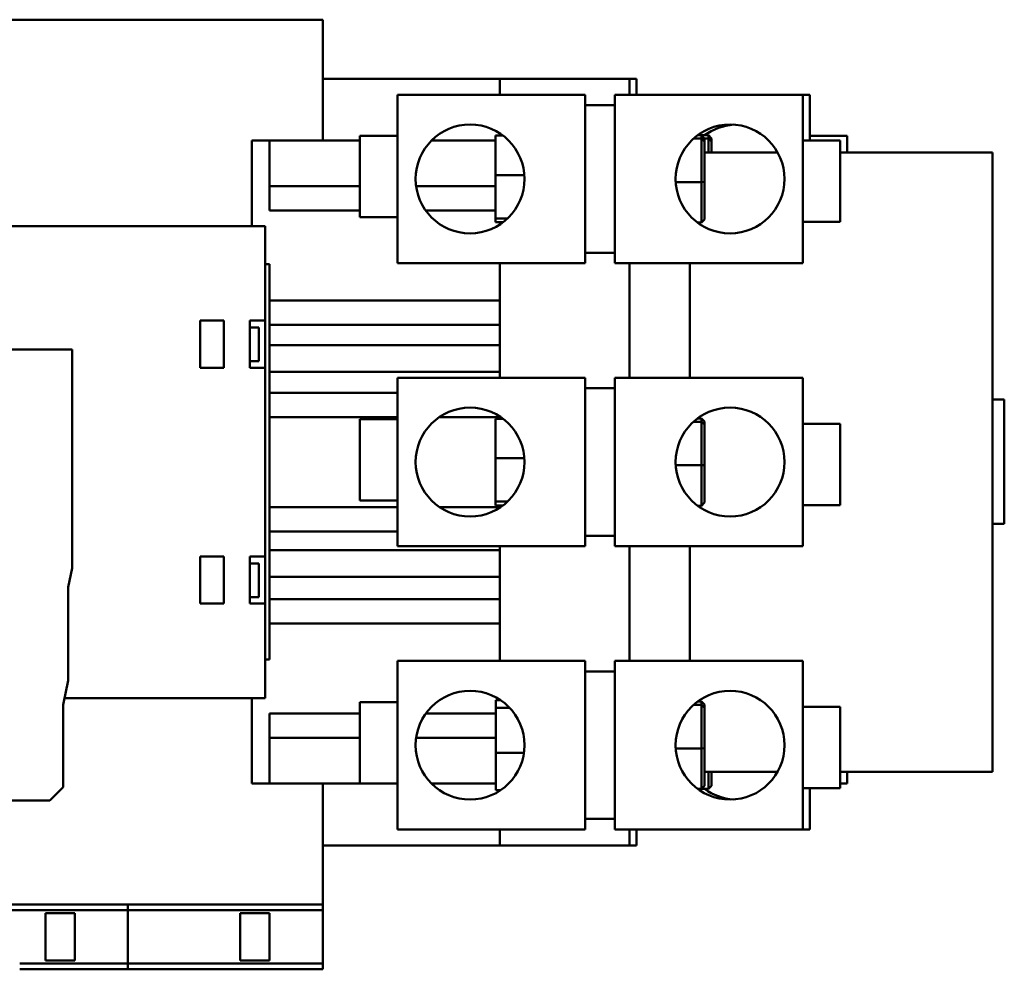
# Model space of a CAD drawing. Units: inches. Extents: x 4 to 172, y 2 to 134.
# Drawn here: x 11 to 18, y 55 to 61 of the extents above; entities that cross this region are included whole.
import ezdxf

# ---------------------------------------------------------------- set-up
doc = ezdxf.new("R2010")
doc.units = ezdxf.units.IN
doc.header["$LTSCALE"] = 8
doc.header["$MEASUREMENT"] = 0
doc.layers.add('Visible (ANSI)', color=7, linetype='Continuous', lineweight=50)

msp = doc.modelspace()

# ---------------------------------------------------------------- linework, layer by layer
at = {"layer": 'Visible (ANSI)'}
for p, q in [((12.9648, 61.4566), (9.9333, 61.4566)), ((12.9648, 61.4566), (12.9648, 60.651)), ((14.1459, 61.0629), (12.9648, 61.0629)), ((14.1459, 61.0629), (14.1459, 60.9561)), ((14.1459, 61.0629), (15.012, 61.0629)), ((15.012, 60.9561), (15.012, 61.0629)), ((15.012, 61.0629), (15.0592, 61.0629)), ((15.0592, 60.9561), (15.0592, 61.0629)), ((13.4631, 59.8311), (13.4631, 60.9561)), ((13.4631, 60.9561), (14.7167, 60.9561)), ((14.7167, 59.8311), (14.7167, 60.9561)), ((16.1672, 60.9561), (14.9136, 60.9561)), ((14.9136, 60.9561), (14.9136, 59.8311)), ((16.1672, 60.9561), (16.1672, 59.8311)), ((16.1672, 60.9561), (16.2144, 60.9561)), ((16.2144, 60.6496), (16.2144, 60.9561)), ((14.7167, 60.8858), (14.9136, 60.8858)), ((14.1459, 60.698), (14.1459, 60.6829)), ((12.4923, 60.651), (13.2131, 60.651)), ((12.4923, 60.0787), (12.4923, 60.651)), ((12.6104, 60.6496), (13.2131, 60.6496)), ((12.6104, 60.3444), (12.6104, 60.6496)), ((13.2131, 60.6808), (13.2131, 60.1377)), ((13.4631, 60.6808), (13.2131, 60.6808)), ((13.6903, 60.6496), (14.1166, 60.6496)), ((13.6917, 60.651), (14.1166, 60.651)), ((14.1166, 60.6829), (14.1673, 60.6829)), ((14.1166, 60.6829), (14.1166, 60.4188)), ((15.4392, 60.6632), (15.4917, 60.6632)), ((15.4656, 60.6848), (15.4917, 60.6848)), ((15.4917, 60.6848), (15.5389, 60.6848)), ((15.5117, 60.6641), (15.4917, 60.6848)), ((15.4917, 60.6848), (15.4917, 60.6632)), ((15.5117, 60.644), (15.4917, 60.6632)), ((15.4917, 60.6632), (15.4917, 60.372)), ((15.5117, 60.644), (15.5117, 60.6641)), ((15.5117, 60.6632), (15.5389, 60.6632)), ((15.5117, 60.3736), (15.5117, 60.644)), ((15.5589, 60.6641), (15.5389, 60.6848)), ((15.5389, 60.6848), (15.5389, 60.6632)), ((15.5589, 60.644), (15.5389, 60.6632)), ((15.5389, 60.6632), (15.5389, 60.5708)), ((15.5589, 60.644), (15.5589, 60.6641)), ((15.5589, 60.5708), (15.5589, 60.644)), ((16.1672, 60.6496), (16.4172, 60.6496)), ((16.2144, 60.6808), (16.4644, 60.6808)), ((16.4172, 60.1065), (16.4172, 60.6496)), ((16.4644, 60.5708), (16.4644, 60.6808)), ((15.5117, 60.5708), (15.9994, 60.5708)), ((16.4172, 60.5708), (17.4333, 60.5708)), ((17.4333, 56.437), (17.4333, 60.5708)), ((14.1166, 60.4188), (14.31, 60.4188)), ((14.1166, 60.4188), (14.1166, 60.1296)), ((15.32, 60.372), (15.4917, 60.372)), ((15.5117, 60.3736), (15.4917, 60.372)), ((15.4917, 60.372), (15.4917, 60.1025)), ((15.5117, 60.1232), (15.5117, 60.3736)), ((12.6104, 60.3444), (12.6104, 60.182)), ((12.6104, 60.3444), (13.2131, 60.3444)), ((13.5881, 60.3444), (14.1166, 60.3444)), ((12.6104, 60.182), (13.2131, 60.182)), ((13.6528, 60.182), (14.1166, 60.182)), ((13.4631, 60.1377), (13.2131, 60.1377)), ((14.1166, 60.1296), (14.197, 60.1296)), ((14.1166, 60.1296), (14.1166, 60.1044)), ((15.5117, 60.1232), (15.4917, 60.1025)), ((16.1672, 60.1065), (16.4172, 60.1065)), ((12.5809, 60.0787), (9.7529, 60.0787)), ((12.5809, 59.4487), (12.5809, 60.0787)), ((14.1166, 60.1044), (14.1673, 60.1044)), ((14.1459, 60.0893), (14.1459, 60.1044)), ((15.4656, 60.1025), (15.4917, 60.1025)), ((14.7167, 59.9015), (14.9136, 59.9015)), ((12.6104, 59.8242), (12.5809, 59.8242)), ((12.6104, 59.5816), (12.6104, 59.8242)), ((13.4631, 59.8311), (14.7167, 59.8311)), ((14.1459, 59.5275), (14.1459, 59.8311)), ((16.1672, 59.8311), (14.9136, 59.8311)), ((15.012, 59.0664), (15.012, 59.8311)), ((15.4136, 59.0664), (15.4136, 59.8311)), ((12.6104, 59.5816), (12.6104, 59.4192)), ((12.6104, 59.5816), (14.1459, 59.5816)), ((14.1459, 59.5275), (14.1459, 59.4192)), ((12.3053, 59.4487), (12.1478, 59.4487)), ((12.1478, 59.4487), (12.1478, 59.1338)), ((12.3053, 59.1338), (12.3053, 59.4487)), ((12.5809, 59.4487), (12.4785, 59.4487)), ((12.4785, 59.4487), (12.4785, 59.1338)), ((12.4785, 59.4014), (12.5376, 59.4014)), ((12.5376, 59.1772), (12.5376, 59.4014)), ((12.5809, 59.4487), (12.5809, 59.1338)), ((12.6104, 59.2831), (12.6104, 59.4192)), ((12.6104, 59.4192), (14.1459, 59.4192)), ((14.1459, 59.2831), (14.1459, 59.4192)), ((9.353, 59.255), (11.293, 59.255)), ((11.293, 59.255), (11.293, 57.7966)), ((12.6104, 59.2831), (12.6104, 59.1052)), ((12.6104, 59.2831), (14.1459, 59.2831)), ((14.1459, 59.2831), (14.1459, 59.1052)), ((12.1478, 59.1338), (12.3053, 59.1338)), ((12.4785, 59.1772), (12.5376, 59.1772)), ((12.5809, 59.1338), (12.4785, 59.1338)), ((12.5809, 57.8739), (12.5809, 59.1338)), ((12.6104, 58.9665), (12.6104, 59.1052)), ((12.6104, 59.1052), (14.1459, 59.1052)), ((13.4631, 57.9414), (13.4631, 59.0664)), ((13.4631, 59.0664), (14.7167, 59.0664)), ((14.1459, 59.0664), (14.1459, 59.1052)), ((14.7167, 57.9414), (14.7167, 59.0664)), ((16.1672, 59.0664), (14.9136, 59.0664)), ((14.9136, 59.0664), (14.9136, 57.9414)), ((16.1672, 59.0664), (16.1672, 57.9414)), ((14.7167, 58.996), (14.9136, 58.996)), ((12.6104, 58.9665), (12.6104, 58.8041)), ((12.6104, 58.9665), (13.4631, 58.9665)), ((17.4333, 58.9204), (17.512, 58.9204)), ((17.512, 58.9204), (17.512, 58.0909)), ((12.6104, 58.2037), (12.6104, 58.8041)), ((12.6104, 58.8041), (13.4631, 58.8041)), ((13.7436, 58.8041), (14.1459, 58.8041)), ((14.1166, 58.7931), (14.1673, 58.7931)), ((14.1166, 58.7931), (14.1166, 58.5291)), ((14.1459, 58.7931), (14.1459, 58.8082)), ((15.4656, 58.7951), (15.4917, 58.7951)), ((15.5117, 58.7743), (15.4917, 58.7951)), ((15.4917, 58.7951), (15.4917, 58.7734)), ((13.2131, 58.791), (13.2131, 58.2479)), ((13.4631, 58.791), (13.2131, 58.791)), ((15.4392, 58.7734), (15.4917, 58.7734)), ((15.5117, 58.7543), (15.4917, 58.7734)), ((15.4917, 58.7734), (15.4917, 58.4823)), ((15.5117, 58.7543), (15.5117, 58.7743)), ((15.5117, 58.4838), (15.5117, 58.7543)), ((16.1672, 58.7599), (16.4172, 58.7599)), ((16.4172, 58.2168), (16.4172, 58.7599)), ((14.1166, 58.5291), (14.31, 58.5291)), ((14.1166, 58.5291), (14.1166, 58.2398)), ((15.32, 58.4823), (15.4917, 58.4823)), ((15.5117, 58.4838), (15.4917, 58.4823)), ((15.4917, 58.4823), (15.4917, 58.2127)), ((15.5117, 58.2334), (15.5117, 58.4838)), ((12.6104, 58.2037), (12.6104, 58.0413)), ((12.6104, 58.2037), (13.4631, 58.2037)), ((13.4631, 58.2479), (13.2131, 58.2479)), ((13.7436, 58.2037), (14.1459, 58.2037)), ((14.1166, 58.2398), (14.197, 58.2398)), ((14.1166, 58.2398), (14.1166, 58.2146)), ((14.1166, 58.2146), (14.1673, 58.2146)), ((14.1459, 58.1996), (14.1459, 58.2146)), ((15.4656, 58.2127), (15.4917, 58.2127)), ((15.5117, 58.2334), (15.4917, 58.2127)), ((16.1672, 58.2168), (16.4172, 58.2168)), ((17.4333, 58.0909), (17.512, 58.0909)), ((12.6104, 57.9149), (12.6104, 58.0413)), ((12.6104, 58.0413), (13.4631, 58.0413)), ((14.7167, 58.0118), (14.9136, 58.0118)), ((13.4631, 57.9414), (14.7167, 57.9414)), ((14.1459, 57.9149), (14.1459, 57.9414)), ((16.1672, 57.9414), (14.9136, 57.9414)), ((15.012, 57.1766), (15.012, 57.9414)), ((15.4136, 57.1766), (15.4136, 57.9414)), ((12.1478, 57.8739), (12.1478, 57.559)), ((12.3053, 57.8739), (12.1478, 57.8739)), ((12.3053, 57.559), (12.3053, 57.8739)), ((12.4785, 57.8739), (12.4785, 57.559)), ((12.5809, 57.8739), (12.4785, 57.8739)), ((12.5809, 57.8739), (12.5809, 57.559)), ((12.6104, 57.9149), (12.6104, 57.737)), ((12.6104, 57.9149), (14.1459, 57.9149)), ((14.1459, 57.9149), (14.1459, 57.737)), ((12.4785, 57.8266), (12.5376, 57.8266)), ((12.5376, 57.6024), (12.5376, 57.8266)), ((11.293, 57.7966), (11.2665, 57.6685)), ((12.6104, 57.5885), (12.6104, 57.737)), ((12.6104, 57.737), (14.1459, 57.737)), ((14.1459, 57.5885), (14.1459, 57.737)), ((11.2665, 57.6685), (11.2665, 57.0451)), ((12.1478, 57.559), (12.3053, 57.559)), ((12.4785, 57.6024), (12.5376, 57.6024)), ((12.5809, 57.559), (12.4785, 57.559)), ((12.5809, 56.929), (12.5809, 57.559)), ((12.6104, 57.5885), (12.6104, 57.4261)), ((12.6104, 57.5885), (14.1459, 57.5885)), ((14.1459, 57.5885), (14.1459, 57.4803)), ((14.1459, 57.1766), (14.1459, 57.4803)), ((12.6104, 57.185), (12.6104, 57.4261)), ((12.6104, 57.4261), (14.1459, 57.4261)), ((12.5809, 57.185), (12.6104, 57.185)), ((13.4631, 56.0516), (13.4631, 57.1766)), ((13.4631, 57.1766), (14.7167, 57.1766)), ((14.7167, 56.0516), (14.7167, 57.1766)), ((16.1672, 57.1766), (14.9136, 57.1766)), ((14.9136, 57.1766), (14.9136, 56.0516)), ((16.1672, 57.1766), (16.1672, 56.0516)), ((14.7167, 57.1062), (14.9136, 57.1062)), ((11.2665, 57.0451), (11.233, 56.8838)), ((11.2424, 56.929), (12.5809, 56.929)), ((12.4923, 56.929), (12.4923, 56.3582)), ((13.2131, 56.9012), (13.2131, 56.3581)), ((13.4631, 56.9012), (13.2131, 56.9012)), ((14.1187, 56.9135), (14.1532, 56.9135)), ((14.1187, 56.9135), (14.1187, 56.8627)), ((14.1459, 56.9135), (14.1459, 56.9184)), ((15.4656, 56.9053), (15.4917, 56.9053)), ((15.5117, 56.8846), (15.4917, 56.9053)), ((15.4917, 56.9053), (15.4917, 56.8837)), ((11.233, 56.8838), (11.233, 56.3349)), ((12.6104, 56.8257), (12.6104, 56.6633)), ((12.6104, 56.8257), (13.2131, 56.8257)), ((13.6528, 56.8257), (14.1187, 56.8257)), ((14.1187, 56.8627), (14.2125, 56.8627)), ((14.1187, 56.8627), (14.1187, 56.5633)), ((15.4392, 56.8837), (15.4917, 56.8837)), ((15.5117, 56.8645), (15.4917, 56.8837)), ((15.4917, 56.8837), (15.4917, 56.5925)), ((15.5117, 56.8645), (15.5117, 56.8846)), ((15.5117, 56.594), (15.5117, 56.8645)), ((16.1672, 56.8701), (16.4172, 56.8701)), ((16.4172, 56.327), (16.4172, 56.8701)), ((12.6104, 56.3582), (12.6104, 56.6633)), ((12.6104, 56.6633), (13.2131, 56.6633)), ((13.5881, 56.6633), (14.1187, 56.6633)), ((14.1187, 56.5633), (14.3073, 56.5633)), ((14.1187, 56.5633), (14.1187, 56.3147)), ((15.32, 56.5925), (15.4917, 56.5925)), ((15.5117, 56.594), (15.4917, 56.5925)), ((15.4917, 56.5925), (15.4917, 56.3229)), ((15.5117, 56.3437), (15.5117, 56.594)), ((15.9994, 56.437), (15.5117, 56.437)), ((15.5389, 56.437), (15.5389, 56.3229)), ((15.5589, 56.3437), (15.5589, 56.437)), ((17.4333, 56.437), (16.4172, 56.437)), ((16.4644, 56.3581), (16.4644, 56.437)), ((11.233, 56.3349), (11.1431, 56.245)), ((12.6104, 56.3582), (12.4923, 56.3582)), ((12.6104, 56.3582), (13.2131, 56.3582)), ((12.9648, 56.3582), (12.9648, 55.5511)), ((13.4631, 56.3581), (13.2131, 56.3581)), ((13.6903, 56.3582), (14.1187, 56.3582)), ((14.1187, 56.3147), (14.1532, 56.3147)), ((14.1459, 56.3098), (14.1459, 56.3147)), ((15.4656, 56.3229), (15.4917, 56.3229)), ((15.5117, 56.3437), (15.4917, 56.3229)), ((15.4917, 56.3229), (15.5389, 56.3229)), ((15.5589, 56.3437), (15.5389, 56.3229)), ((16.1672, 56.327), (16.4172, 56.327)), ((16.2144, 56.0516), (16.2144, 56.327)), ((16.4172, 56.3581), (16.4644, 56.3581)), ((11.1431, 56.245), (9.353, 56.245)), ((14.7167, 56.122), (14.9136, 56.122)), ((13.4631, 56.0516), (14.7167, 56.0516)), ((14.1459, 55.9448), (14.1459, 56.0516)), ((16.1672, 56.0516), (14.9136, 56.0516)), ((15.012, 55.9448), (15.012, 56.0516)), ((15.0592, 55.9448), (15.0592, 56.0516)), ((16.1672, 56.0516), (16.2144, 56.0516)), ((14.1459, 55.9448), (12.9648, 55.9448)), ((14.1459, 55.9448), (15.012, 55.9448)), ((15.012, 55.9448), (15.0592, 55.9448)), ((12.9648, 55.5511), (9.9333, 55.5511)), ((11.6655, 55.5118), (10.6419, 55.5118)), ((11.6655, 55.5511), (11.6655, 55.5118)), ((12.9648, 55.5118), (11.6655, 55.5118)), ((11.6655, 55.1574), (11.6655, 55.5118)), ((12.9648, 55.5511), (12.9648, 55.5118)), ((12.9648, 55.1574), (12.9648, 55.5118)), ((11.1144, 55.1771), (11.1144, 55.4921)), ((11.1144, 55.4921), (11.3112, 55.4921)), ((11.3112, 55.4921), (11.3112, 55.1771)), ((12.4136, 55.1771), (12.4136, 55.4921)), ((12.4136, 55.4921), (12.6104, 55.4921)), ((12.6104, 55.4921), (12.6104, 55.1771)), ((11.6655, 55.1574), (10.943, 55.1574)), ((11.6655, 55.1181), (10.943, 55.1181)), ((11.3112, 55.1771), (11.1144, 55.1771)), ((12.9648, 55.1574), (11.6655, 55.1574)), ((11.6655, 55.1574), (11.6655, 55.1181)), ((12.9648, 55.1181), (11.6655, 55.1181)), ((12.6104, 55.1771), (12.4136, 55.1771)), ((12.9648, 55.1574), (12.9648, 55.1181))]:
    msp.add_line(p, q, dxfattribs=at)
for centre in [(13.9478, 60.3936), (15.6825, 60.3936), (13.9478, 58.5039), (15.6825, 58.5039), (13.9478, 56.6141), (15.6825, 56.6141)]:
    msp.add_circle(centre, 0.3631, dxfattribs=at)
for centre, start, end in [((15.7297, 60.3936), 93.7304, 126.6769), ((15.7297, 56.6141), 233.3231, 266.2696)]:
    msp.add_arc(centre, 0.3631, start, end, dxfattribs=at)

doc.saveas('drawing.dxf')
